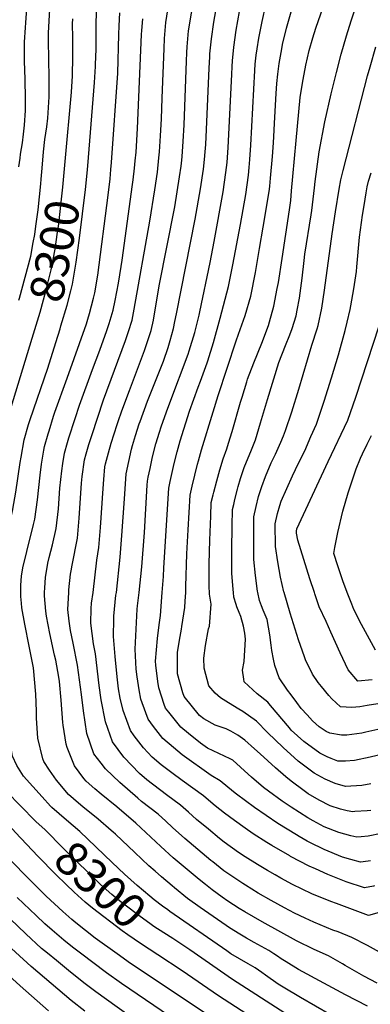
# Model space of a CAD drawing. Units: inches. Extents: x 2657481 to 2662755, y 1558824 to 1561272.
# Drawn here: x 2660651 to 2660949, y 1559649 to 1560488 of the extents above; entities that cross this region are included whole.
import ezdxf
from ezdxf.enums import TextEntityAlignment as Align

# ---------------------------------------------------------------- set-up
doc = ezdxf.new("R2010")
doc.units = ezdxf.units.IN
doc.header["$MEASUREMENT"] = 0
doc.layers.add('tile_2473_07_contour_10ft', color=243, linetype='Continuous')
doc.styles.add('Arial', font='arial.ttf')

msp = doc.modelspace()

# ---------------------------------------------------------------- linework, layer by layer
at = {"layer": 'tile_2473_07_contour_10ft'}
for points, elevation in [([(2660773.71, 1560463.62), (2660774.05, 1560472.02), (2660775.1, 1560485.63), (2660777.32, 1560500.04), (2660778.49, 1560506.07), (2660780.09, 1560514.26), (2660792.88, 1560578.52), (2660795.54, 1560591.16), (2660799.55, 1560604.35), (2660800.59, 1560607.55), (2660802.75, 1560613.84)], 8340), ([(2660793.15, 1560460.07), (2660793.42, 1560465.03), (2660794.55, 1560478.62), (2660796.98, 1560493.67), (2660805.19, 1560535.63), (2660809.83, 1560562.95), (2660811.96, 1560575.35), (2660814.92, 1560588.26), (2660818.18, 1560598.34), (2660819.25, 1560601.4), (2660822.66, 1560610.2)], 8350), ([(2660812.54, 1560456.52), (2660812.7, 1560459.03), (2660813.94, 1560471.63), (2660816.1, 1560486.06), (2660818.45, 1560500.42), (2660830.21, 1560563.06), (2660832.01, 1560571.59), (2660834.59, 1560581.93), (2660835.42, 1560585.19), (2660836.27, 1560587.7), (2660838.93, 1560595.11)], 8360), ([(2660772.15, 1560000), (2660773.18, 1560013.69), (2660773.49, 1560021.18), (2660777.66, 1560088.91), (2660778.83, 1560094.49), (2660782.32, 1560110.01), (2660784.75, 1560119.78), (2660787.4, 1560129.21), (2660795.19, 1560154.47), (2660802.59, 1560174.95), (2660804.58, 1560180.07), (2660810.24, 1560195.56), (2660810.94, 1560197.53), (2660815.7, 1560213.03), (2660821.42, 1560233.72), (2660824.23, 1560244.58), (2660828.4, 1560260.84), (2660832.27, 1560279.33), (2660838.76, 1560313.65), (2660843.1, 1560339.04), (2660844.41, 1560347.24), (2660845.47, 1560355.46), (2660846.17, 1560362.16), (2660846.65, 1560368.98), (2660847.48, 1560381.16), (2660850.78, 1560444.67), (2660851.24, 1560450.28), (2660852.01, 1560457.9), (2660852.85, 1560463.21), (2660854.32, 1560472.28), (2660857.03, 1560486.51), (2660860.21, 1560500.58)], 8380), ([(2660812.26, 1560000), (2660812.02, 1560004.47), (2660812.03, 1560024.41), (2660812.54, 1560044.66), (2660813.31, 1560065.07), (2660813.86, 1560076.73), (2660815.43, 1560083.25), (2660816.03, 1560085.63), (2660818.49, 1560095.15), (2660821.07, 1560104.61), (2660823.94, 1560113.96), (2660827.07, 1560122.49), (2660828.51, 1560127.3), (2660831.47, 1560137.18), (2660838.69, 1560162.15), (2660839.99, 1560166.46), (2660844.01, 1560179.38), (2660844.76, 1560181.74), (2660850.03, 1560195.84), (2660856.76, 1560212.36), (2660862.46, 1560227.43), (2660863.33, 1560230.5), (2660867.11, 1560243.9), (2660870.03, 1560258.99), (2660871.01, 1560264.13), (2660874.26, 1560284.65), (2660880.36, 1560326.09), (2660881.42, 1560334.05), (2660882.23, 1560342.22), (2660883.11, 1560354.53), (2660885.96, 1560385.03), (2660889.44, 1560421.82), (2660891.86, 1560435.77), (2660893.7, 1560446.15), (2660894.3, 1560449.3), (2660897.16, 1560461.86), (2660900.13, 1560472.58), (2660902.67, 1560480.81), (2660911.2, 1560505.54)], 8400), ([(2660650.15, 1560362.7), (2660651.06, 1560370.02), (2660651.49, 1560373.37), (2660653.03, 1560383.01), (2660654.13, 1560390.58), (2660654.94, 1560398.24), (2660655.71, 1560410.67), (2660655.7, 1560420.72), (2660655.54, 1560437.39), (2660654.95, 1560452.69), (2660654.93, 1560462.8), (2660654.93, 1560468.98), (2660655.57, 1560481.31), (2660655.85, 1560485.39), (2660656.82, 1560497.49)], 8280), ([(2660651.66, 1560000), (2660651.72, 1560006.38), (2660652.44, 1560013.86), (2660653.52, 1560021.02), (2660656.71, 1560035.06), (2660662.59, 1560057.98), (2660663.63, 1560062.48), (2660665.8, 1560079.07), (2660668.21, 1560099.94), (2660669.37, 1560109.46), (2660671.28, 1560121.16), (2660671.82, 1560124.36), (2660675.09, 1560135.33), (2660675.81, 1560137.74), (2660679.63, 1560150.25), (2660680.7, 1560153.53), (2660691.28, 1560182.51), (2660707.54, 1560228.81), (2660708.81, 1560232.86), (2660710.15, 1560237.65), (2660713.72, 1560250.67), (2660714.66, 1560255.24), (2660717.23, 1560270.36), (2660725.94, 1560338.6), (2660727.69, 1560352.43), (2660728.44, 1560360.51), (2660728.95, 1560366.33), (2660734.34, 1560442.47), (2660735.25, 1560475.52), (2660735.38, 1560482.72), (2660735.99, 1560493.84)], 8320), ([(2660669.02, 1560352.25), (2660669.89, 1560361.53), (2660670.89, 1560375.36), (2660672.3, 1560386.08), (2660673.87, 1560396.9), (2660674.66, 1560404.1), (2660675.07, 1560408.61), (2660675.94, 1560422.41), (2660675.89, 1560438.48), (2660675.29, 1560470.31), (2660675.35, 1560476.69), (2660675.71, 1560486.98), (2660676.38, 1560496.59)], 8290), ([(2660708.75, 1560363.63), (2660714.53, 1560434.52), (2660715.41, 1560448.15), (2660715.7, 1560458.02), (2660715.74, 1560461.33), (2660715.74, 1560483.62), (2660716.13, 1560494.75)], 8310), ([(2660752.34, 1560000), (2660754.72, 1560022), (2660756.86, 1560051.13), (2660759.31, 1560091.53), (2660759.55, 1560095), (2660760.2, 1560098.17), (2660761.75, 1560105.6), (2660763.89, 1560115.66), (2660766.72, 1560126.59), (2660769.64, 1560136.63), (2660771.07, 1560141.18), (2660775.57, 1560153.86), (2660778.41, 1560161.62), (2660794.12, 1560203.08), (2660795.12, 1560206), (2660799.69, 1560221.6), (2660803.41, 1560236.22), (2660804.15, 1560239.2), (2660812.79, 1560281.14), (2660816.35, 1560298.94), (2660823.9, 1560341.5), (2660825.18, 1560349.7), (2660826.3, 1560357.97), (2660827.22, 1560366.32), (2660828.12, 1560379.03), (2660831.24, 1560441.22), (2660831.61, 1560448.21), (2660831.89, 1560453.07), (2660833.01, 1560464.75), (2660835.13, 1560479.2), (2660837.71, 1560494.97)], 8370), ([(2660792.06, 1560000), (2660792.29, 1560005.09), (2660793.07, 1560032.87), (2660794.17, 1560053.46), (2660795.76, 1560082.82), (2660797.58, 1560090.63), (2660802.2, 1560109.48), (2660802.91, 1560112.2), (2660805.61, 1560121.61), (2660815.32, 1560154), (2660819.57, 1560167.9), (2660834.91, 1560214.34), (2660837.06, 1560220.03), (2660842.7, 1560236.07), (2660847.46, 1560252.5), (2660851.34, 1560272.74), (2660854.94, 1560293.1), (2660858.1, 1560311.18), (2660862.34, 1560336.58), (2660863.43, 1560343.78), (2660863.66, 1560346.1), (2660864.28, 1560352.96), (2660865.84, 1560371.55), (2660866.7, 1560383.06), (2660867.84, 1560405.06), (2660869.06, 1560425.22), (2660869.73, 1560433.62), (2660870.59, 1560441.53), (2660871.67, 1560450.81), (2660873.73, 1560463.3), (2660874.41, 1560466.89), (2660877.94, 1560480.81), (2660881.94, 1560494.81)], 8390), ([(2660832.61, 1560000), (2660832.34, 1560002.59), (2660831.42, 1560016.48), (2660831.29, 1560036.34), (2660831.59, 1560056.45), (2660831.97, 1560070.63), (2660832.94, 1560075.13), (2660833.92, 1560079.38), (2660836.03, 1560088.06), (2660836.62, 1560090.23), (2660838.65, 1560097.27), (2660841.74, 1560106.52), (2660846.53, 1560118.14), (2660847.43, 1560120.11), (2660851.37, 1560130.01), (2660855.8, 1560144.7), (2660861.6, 1560164.4), (2660871.36, 1560195.9), (2660877.06, 1560210.45), (2660880.74, 1560219.43), (2660882.66, 1560224.95), (2660886.04, 1560235.62), (2660887.01, 1560240.65), (2660888.84, 1560250.73), (2660891.03, 1560267.75), (2660892.78, 1560282.78), (2660893.54, 1560288.39), (2660898.86, 1560321.89), (2660899.32, 1560325.4), (2660901.69, 1560344.83), (2660902.16, 1560350.09), (2660905.59, 1560375.37), (2660910.49, 1560400.98), (2660915.96, 1560424.97), (2660920.3, 1560443.15), (2660924.33, 1560458.81), (2660928.9, 1560474.4), (2660932.9, 1560487.15), (2660936.21, 1560497.22)], 8410), ([(2660671.93, 1560000), (2660672.12, 1560003.95), (2660672.86, 1560012.75), (2660674.72, 1560025.06), (2660675.87, 1560029.88), (2660678.61, 1560040.64), (2660681.84, 1560054.43), (2660683.68, 1560071.34), (2660685, 1560089.01), (2660686.57, 1560103.73), (2660687.46, 1560109.91), (2660688.82, 1560118.7), (2660691.48, 1560127.91), (2660692.59, 1560131.69), (2660697.88, 1560148.14), (2660701.65, 1560159.59), (2660712.72, 1560189.99), (2660718.91, 1560206.53), (2660724.95, 1560223.36), (2660726.86, 1560229.35), (2660730.32, 1560240.68), (2660732.04, 1560248.94), (2660734.86, 1560263.51), (2660737.18, 1560277.89), (2660737.94, 1560283.22), (2660746.87, 1560347.61), (2660747.36, 1560351.51), (2660748.57, 1560361.42), (2660749.13, 1560367.9), (2660749.75, 1560375.29), (2660751.06, 1560395.32), (2660754.49, 1560475.39), (2660754.66, 1560478.84), (2660755.48, 1560488.87)], 8330), ([(2660689.53, 1560367.18), (2660694.9, 1560426.37), (2660695.82, 1560440.22), (2660696.03, 1560456.52), (2660695.9, 1560472.52), (2660695.81, 1560484.54), (2660695.95, 1560488.68)], 8300), ([(2660853.44, 1560000), (2660853.23, 1560001.06), (2660851.58, 1560014.5), (2660850.11, 1560028.05), (2660849.95, 1560044.52), (2660849.92, 1560047.87), (2660850.07, 1560064.54), (2660851.98, 1560073.3), (2660854.11, 1560081.74), (2660856.82, 1560090.47), (2660859.88, 1560098.95), (2660864.87, 1560110.49), (2660868.37, 1560117.9), (2660873, 1560128.02), (2660875.2, 1560133.42), (2660877.05, 1560137.95), (2660882.26, 1560154.06), (2660888.34, 1560173.17), (2660899.31, 1560210.76), (2660903.98, 1560224.77), (2660904.87, 1560227.38), (2660907.9, 1560242.39), (2660910.29, 1560257.68), (2660916.6, 1560305.51), (2660919.54, 1560324.48), (2660922.73, 1560343.61), (2660924.17, 1560351.56), (2660926.05, 1560359.69), (2660946.89, 1560440.16), (2660949, 1560447.98), (2660953.84, 1560465.04)], 8420), ([(2660692.48, 1560000), (2660692.61, 1560002.39), (2660694.06, 1560015.72), (2660694.47, 1560018.41), (2660695.42, 1560023.23), (2660699.86, 1560046.46), (2660701.42, 1560063.5), (2660703.39, 1560093.11), (2660703.81, 1560098.74), (2660705.93, 1560112.99), (2660707.35, 1560118.14), (2660709.65, 1560126), (2660712.07, 1560133.88), (2660722.15, 1560164.16), (2660740.92, 1560214.81), (2660743.44, 1560222.42), (2660746.54, 1560232), (2660748.32, 1560241.28), (2660761.54, 1560316.45), (2660765.87, 1560343.17), (2660767.95, 1560358.25), (2660769.31, 1560370.35), (2660769.73, 1560375.33), (2660770.74, 1560389.13), (2660771.4, 1560403.69), (2660771.99, 1560421.26), (2660773.71, 1560463.62)], 8340), ([(2660713.2, 1560000), (2660716.4, 1560027.7), (2660718.02, 1560038.43), (2660719.42, 1560055.54), (2660721.8, 1560088.72), (2660722.44, 1560096.35), (2660723.34, 1560107.19), (2660723.83, 1560109.51), (2660726.39, 1560119.06), (2660728.75, 1560127.33), (2660733.7, 1560143.11), (2660734.58, 1560145.77), (2660737.67, 1560154.94), (2660744.15, 1560172.2), (2660750.28, 1560188.12), (2660756.94, 1560206.23), (2660762.67, 1560223.36), (2660764.53, 1560232.19), (2660769.39, 1560261.2), (2660782.69, 1560328.57), (2660786.86, 1560354.24), (2660788.1, 1560363.2), (2660788.7, 1560368.36), (2660789.04, 1560371.54), (2660790.01, 1560384.36), (2660790.69, 1560398.37), (2660792.74, 1560452.58), (2660793.15, 1560460.07)], 8350), ([(2660733.02, 1560000), (2660736.37, 1560030.26), (2660737.83, 1560048.61), (2660739.9, 1560079.95), (2660741.45, 1560101.09), (2660743.65, 1560111.69), (2660746.02, 1560122.22), (2660746.79, 1560125.25), (2660749.36, 1560133.8), (2660752.48, 1560143.6), (2660753.19, 1560145.72), (2660759.61, 1560163.01), (2660766.44, 1560180.06), (2660773.02, 1560197.26), (2660777.02, 1560208.88), (2660778.96, 1560214.65), (2660781.65, 1560225.06), (2660782.92, 1560230.78), (2660784.33, 1560237.31), (2660800.17, 1560318.06), (2660804.74, 1560343.99), (2660807.21, 1560360.59), (2660808.18, 1560368.92), (2660808.63, 1560375.36), (2660809.06, 1560381.63), (2660809.73, 1560394.38), (2660811.88, 1560446.75), (2660812.54, 1560456.52)], 8360), ([(2660661.51, 1560216.78), (2660668.3, 1560238.96), (2660673.12, 1560256.83), (2660677.6, 1560274.94), (2660680.83, 1560292.44), (2660683.03, 1560307.04), (2660683.72, 1560311.97), (2660687.56, 1560345.35), (2660689.53, 1560367.18)], 8300), ([(2660681.56, 1560213.07), (2660685.17, 1560224.71), (2660685.91, 1560227.13), (2660691.17, 1560244.71), (2660694.36, 1560256.9), (2660695.84, 1560262.69), (2660698.7, 1560281.34), (2660701.77, 1560302.03), (2660706.84, 1560343.46), (2660708.25, 1560357.42), (2660708.75, 1560363.63)], 8310), ([(2660875.76, 1560000), (2660875.62, 1560000.46), (2660872.73, 1560013.13), (2660870.45, 1560026.18), (2660868.35, 1560039.34), (2660868.18, 1560058.45), (2660870.08, 1560067.21), (2660872.05, 1560074.11), (2660873.18, 1560077.82), (2660883, 1560099.55), (2660887.96, 1560110.24), (2660893.3, 1560120.82), (2660898.65, 1560132.84), (2660903.23, 1560143.35), (2660910, 1560163.18), (2660916.24, 1560182.93), (2660921.98, 1560202.63), (2660927.81, 1560223.31), (2660929.52, 1560230.27), (2660931.99, 1560241.16), (2660932.62, 1560244.35), (2660935.11, 1560258.83), (2660937.33, 1560273.49), (2660937.56, 1560277.4), (2660939.89, 1560302.81), (2660942.54, 1560321.61), (2660943.8, 1560329.84), (2660945.53, 1560340.61), (2660946.39, 1560345.61), (2660947.73, 1560350.5), (2660949.83, 1560357.47)], 8430), ([(2660649.93, 1560249.07), (2660650.48, 1560250.93), (2660655.56, 1560268.63), (2660660.15, 1560286.66), (2660662.29, 1560298.11), (2660663.55, 1560304.95), (2660664.57, 1560312.18), (2660666.4, 1560326.05), (2660668.64, 1560348.23), (2660669.02, 1560352.25)], 8290), ([(2660901.6, 1560000), (2660897.72, 1560011.79), (2660887.53, 1560044.67), (2660886.3, 1560050.45), (2660886.28, 1560052.36), (2660886.72, 1560054.39), (2660913.25, 1560111.63), (2660929.96, 1560146.72), (2660936.78, 1560166.56), (2660956.57, 1560227.34)], 8440), ([(2660611.09, 1560000), (2660611.1, 1560000.6), (2660611.45, 1560016.25), (2660611.6, 1560022.7), (2660614.36, 1560035.32), (2660615.39, 1560039.45), (2660620.98, 1560060.85), (2660622.51, 1560067.66), (2660624.85, 1560079.48), (2660636.91, 1560135.99), (2660638.43, 1560141.29), (2660641.5, 1560151.45), (2660661.51, 1560216.78)], 8300), ([(2660631.46, 1560000), (2660631.53, 1560006.4), (2660631.7, 1560014.52), (2660633.46, 1560024.62), (2660634.3, 1560028.84), (2660638.02, 1560042.71), (2660639.04, 1560046.46), (2660644.31, 1560068.16), (2660644.58, 1560069.38), (2660645.85, 1560075.81), (2660647.35, 1560085.37), (2660651.16, 1560110.75), (2660651.91, 1560115.28), (2660654.69, 1560130.07), (2660658.34, 1560143.1), (2660659.69, 1560147.45), (2660674.75, 1560191.09), (2660681.56, 1560213.07)], 8310), ([(2660929.55, 1560000), (2660925.76, 1560009.84), (2660921.57, 1560022.66), (2660918.19, 1560033.34), (2660919.01, 1560038.26), (2660921.41, 1560051.12), (2660925.83, 1560069.38), (2660930.45, 1560085.07), (2660935.9, 1560102.12), (2660937.06, 1560105.33), (2660940.85, 1560114.43), (2660942.41, 1560118.05), (2660946.45, 1560126.36), (2660950.27, 1560133.86)], 8450), ([(2660651.97, 1559790.53), (2660651.18, 1559791.37), (2660633.6, 1559810.06), (2660627.82, 1559816.86), (2660622.08, 1559823.96), (2660613.26, 1559834.91), (2660600.83, 1559852.59), (2660591.68, 1559869.72), (2660590.39, 1559893.64), (2660589.75, 1559905.6), (2660589.41, 1559913.74), (2660589.33, 1559921.49), (2660590.01, 1559952.11), (2660590.21, 1559958.55), (2660590.31, 1559972.84), (2660589.89, 1559979), (2660590.22, 1559994.66), (2660590.35, 1560000)], 8290), ([(2660664.86, 1559804.74), (2660664, 1559805.51), (2660639.65, 1559830.39), (2660637.55, 1559832.76), (2660627.12, 1559848.09), (2660619.23, 1559865), (2660617.29, 1559877.19), (2660615.93, 1559887.39), (2660615.6, 1559891.05), (2660614.89, 1559908.41), (2660614.86, 1559915.03), (2660614.89, 1559928.4), (2660614.65, 1559946.01), (2660613.92, 1559960.72), (2660611.87, 1559975.4), (2660610.85, 1559984.96), (2660611.09, 1560000)], 8300), ([(2660677, 1559818.13), (2660669.75, 1559825.86), (2660653.92, 1559843.51), (2660648.32, 1559852.63), (2660644.62, 1559860.66), (2660644.04, 1559863.68), (2660640.53, 1559884.87), (2660639.52, 1559905.07), (2660639.41, 1559910.08), (2660639.31, 1559926.44), (2660638.24, 1559948.25), (2660635.55, 1559966.27), (2660633.32, 1559977.81), (2660632.6, 1559981.3), (2660631.37, 1559990.8), (2660631.46, 1560000)], 8310), ([(2660946.69, 1559647.51), (2660928.16, 1559657.24), (2660909.7, 1559667.12), (2660888.04, 1559678.89), (2660877.5, 1559685.33), (2660873.19, 1559688.03), (2660870.11, 1559690.23), (2660867.08, 1559692.23), (2660862.69, 1559695.09), (2660850.37, 1559701.94), (2660843.81, 1559705.57), (2660838.14, 1559708.9), (2660829.21, 1559714.28), (2660826.39, 1559716.24), (2660804.48, 1559731.57), (2660793.62, 1559739.33), (2660782.52, 1559748.44), (2660780.49, 1559750.11), (2660771.53, 1559757.68), (2660766.01, 1559762.5), (2660760.76, 1559767.13), (2660748.82, 1559778.4), (2660732.27, 1559794.19), (2660730.45, 1559795.88), (2660728.71, 1559797.38), (2660717.44, 1559806.93), (2660714.37, 1559809.49), (2660704.67, 1559817.27), (2660696.5, 1559824.29), (2660692.41, 1559828), (2660682.1, 1559840.28), (2660676.2, 1559848.64), (2660671.3, 1559856.09), (2660670.6, 1559858.18), (2660666.25, 1559875.93), (2660665.19, 1559893.04), (2660665.02, 1559898.92), (2660664.47, 1559913.53), (2660662.55, 1559935.78), (2660658.83, 1559954.33), (2660655.01, 1559972.92), (2660652.63, 1559986.99), (2660652.17, 1559991.02), (2660651.64, 1559996.56), (2660651.66, 1560000)], 8320), ([(2660955.11, 1559667.31), (2660943.54, 1559673.12), (2660927.74, 1559682.21), (2660925.42, 1559683.57), (2660913.44, 1559690.41), (2660901.28, 1559695.92), (2660886.32, 1559703.26), (2660857.01, 1559719.53), (2660849.7, 1559723.63), (2660842.43, 1559727.86), (2660837.63, 1559730.8), (2660827.79, 1559737.15), (2660823.13, 1559740.37), (2660814.64, 1559746.59), (2660808.9, 1559751.12), (2660803.43, 1559755.47), (2660781.51, 1559774.06), (2660770.8, 1559783.59), (2660749.6, 1559803.57), (2660733.55, 1559817.29), (2660719.99, 1559828.18), (2660714.66, 1559832.81), (2660707.3, 1559839.34), (2660705.49, 1559841.68), (2660697.45, 1559852.29), (2660691.29, 1559867.88), (2660690.38, 1559870.78), (2660687.8, 1559887.07), (2660687.57, 1559889.21), (2660686.18, 1559908.27), (2660684.57, 1559924.24), (2660684.1, 1559927.99), (2660681.4, 1559942.45), (2660680.52, 1559946.76), (2660676.39, 1559965.18), (2660673.53, 1559979.78), (2660672.99, 1559984.07), (2660671.77, 1559997.16), (2660671.93, 1560000)], 8330), ([(2660959.49, 1559692.25), (2660946.69, 1559699.39), (2660933.51, 1559706.22), (2660921.81, 1559710.87), (2660917.36, 1559712.49), (2660901.04, 1559719.18), (2660893.63, 1559722.68), (2660884.64, 1559726.93), (2660876.14, 1559731.36), (2660864.76, 1559737.59), (2660853.62, 1559743.99), (2660848.42, 1559747.16), (2660842.82, 1559750.61), (2660840.63, 1559751.98), (2660824.6, 1559762.89), (2660815.06, 1559770.43), (2660813.37, 1559771.77), (2660791.42, 1559790.31), (2660780.7, 1559799.85), (2660775.11, 1559805.12), (2660768.56, 1559811.17), (2660754.47, 1559822.11), (2660751.38, 1559824.75), (2660735.9, 1559838.26), (2660723.77, 1559849.77), (2660719.97, 1559854.64), (2660713.85, 1559862.68), (2660707.95, 1559879.98), (2660704.94, 1559899.11), (2660703.42, 1559913.16), (2660700.09, 1559938.12), (2660696.35, 1559956.78), (2660693.99, 1559967.76), (2660692.91, 1559975.65), (2660691.63, 1559985.49), (2660692.48, 1560000)], 8340), ([(2660920.44, 1559735.08), (2660915.63, 1559736.87), (2660899.33, 1559743.32), (2660882.93, 1559751.18), (2660872.96, 1559756.77), (2660868.32, 1559759.39), (2660861.78, 1559763.14), (2660853.03, 1559768.32), (2660842.63, 1559774.83), (2660837.09, 1559778.56), (2660824.86, 1559787.44), (2660820.94, 1559790.41), (2660811.36, 1559798.26), (2660801.38, 1559806.65), (2660794.41, 1559812.86), (2660787.66, 1559818.84), (2660775.6, 1559827.76), (2660758.94, 1559840.49), (2660752.86, 1559845.82), (2660739.37, 1559859.65), (2660729.68, 1559872.7), (2660723.72, 1559889.97), (2660720.11, 1559908.72), (2660718.42, 1559920.7), (2660715.21, 1559947.7), (2660713.53, 1559956.27), (2660711.2, 1559973.99), (2660711.71, 1559986.45), (2660711.96, 1559991.02), (2660713.2, 1560000)], 8350), ([(2660925.9, 1559754.63), (2660913.03, 1559759.72), (2660902.53, 1559764.47), (2660897.24, 1559766.93), (2660881.22, 1559775.25), (2660880.62, 1559775.58), (2660865.48, 1559784.35), (2660861.05, 1559787.01), (2660849.55, 1559794.49), (2660842.63, 1559799.19), (2660833.47, 1559805.76), (2660825.2, 1559812.03), (2660817.24, 1559818.21), (2660811.38, 1559823.05), (2660807.19, 1559826.68), (2660789.18, 1559839.92), (2660780.12, 1559846.37), (2660771.14, 1559853.15), (2660763.62, 1559859.72), (2660756.05, 1559867.57), (2660748.32, 1559878.04), (2660745.12, 1559882.48), (2660738.78, 1559899.51), (2660736.4, 1559910.14), (2660734.87, 1559918.07), (2660733.65, 1559928.1), (2660732.05, 1559945.39), (2660730.73, 1559962.52), (2660730.8, 1559977.32), (2660730.89, 1559979.9), (2660732.55, 1559997.66), (2660733.02, 1560000)], 8360), ([(2660949.31, 1559771.43), (2660947.2, 1559771.09), (2660940.9, 1559770.27), (2660932.55, 1559772.62), (2660925.52, 1559774.68), (2660909.86, 1559781.01), (2660897.78, 1559786.93), (2660895.53, 1559788.13), (2660888.72, 1559792.11), (2660886.25, 1559793.62), (2660870.55, 1559803.29), (2660860.58, 1559810.02), (2660850.69, 1559816.78), (2660835.37, 1559828.13), (2660832.6, 1559830.29), (2660821.49, 1559839.68), (2660813.81, 1559843.98), (2660789.01, 1559861.74), (2660781.58, 1559867.93), (2660772.7, 1559875.68), (2660764.67, 1559885.93), (2660760.11, 1559891.98), (2660758.04, 1559897.42), (2660753.9, 1559909.08), (2660752.35, 1559917.11), (2660750.64, 1559928.06), (2660750.02, 1559934.83), (2660749.05, 1559951.75), (2660750.75, 1559985.81), (2660750.9, 1559988.7), (2660752.34, 1560000)], 8370), ([(2660958.47, 1559794.61), (2660947.36, 1559792.44), (2660941.52, 1559791.84), (2660937.7, 1559791.7), (2660932.67, 1559792.84), (2660922.43, 1559795.44), (2660909.92, 1559800.44), (2660900.5, 1559805.43), (2660896.07, 1559808.13), (2660881.79, 1559817.17), (2660874.21, 1559822.26), (2660862.4, 1559830.66), (2660858.36, 1559833.92), (2660848.07, 1559842.59), (2660845.09, 1559845.31), (2660832.04, 1559857.06), (2660829.97, 1559858.27), (2660820.31, 1559862.98), (2660810.7, 1559867.34), (2660804.64, 1559871.63), (2660794.52, 1559879.82), (2660787.92, 1559885.32), (2660777.57, 1559898.05), (2660774.94, 1559901.37), (2660773.85, 1559904.48), (2660769.11, 1559918.72), (2660768.25, 1559924.12), (2660766.5, 1559938.1), (2660766.27, 1559941.63), (2660767.94, 1559960.75), (2660769.51, 1559972.54), (2660770.59, 1559980.49), (2660772.15, 1560000)], 8380), ([(2660949.47, 1559814.33), (2660946.52, 1559814.08), (2660935.9, 1559813.33), (2660934.23, 1559813.24), (2660929.55, 1559814.1), (2660923.93, 1559815.38), (2660915.07, 1559818.36), (2660905.55, 1559822.99), (2660896.31, 1559828.64), (2660892.76, 1559831.04), (2660881.78, 1559839.24), (2660877.2, 1559842.96), (2660868.46, 1559850.55), (2660855.52, 1559862.49), (2660850.71, 1559866.85), (2660842.5, 1559874.29), (2660836.31, 1559878.49), (2660830.51, 1559881.83), (2660826.57, 1559883.83), (2660817.09, 1559887.01), (2660807.36, 1559892.47), (2660803.78, 1559895.36), (2660790.66, 1559911.33), (2660789.68, 1559914.41), (2660785.01, 1559930.62), (2660785.02, 1559948.83), (2660786.72, 1559959.3), (2660788.52, 1559968.76), (2660788.88, 1559970.97), (2660791.26, 1559987.25), (2660791.69, 1559992.51), (2660792.06, 1560000)], 8390), ([(2660949.63, 1559837.13), (2660941.85, 1559835.56), (2660927.93, 1559834.77), (2660919.22, 1559837.19), (2660910.68, 1559840.87), (2660901.33, 1559846.1), (2660887.88, 1559856.25), (2660874.86, 1559867.89), (2660861.62, 1559880.67), (2660852.3, 1559890.44), (2660840.78, 1559898.75), (2660837.21, 1559900.7), (2660828.56, 1559905.91), (2660821.69, 1559910.29), (2660817.13, 1559914.38), (2660811.75, 1559920.52), (2660807.82, 1559935.61), (2660807.57, 1559944.16), (2660808.8, 1559954.77), (2660811.59, 1559968.96), (2660812.23, 1559971.44), (2660813.7, 1559990.1), (2660812.34, 1559998.65), (2660812.26, 1560000)], 8400), ([(2660962.17, 1559862.8), (2660948.91, 1559859.78), (2660935.62, 1559856.82), (2660928.18, 1559856.37), (2660921.59, 1559856.43), (2660915.75, 1559858.5), (2660912.55, 1559859.99), (2660906.27, 1559863.28), (2660892.69, 1559872.97), (2660881.9, 1559882.88), (2660880.33, 1559884.63), (2660864.09, 1559903.74), (2660862.03, 1559906.47), (2660852.81, 1559913.84), (2660841.75, 1559923.94), (2660841.41, 1559926.21), (2660840.38, 1559933.79), (2660841.83, 1559941.29), (2660843.03, 1559960.21), (2660842.46, 1559965.47), (2660841.27, 1559971.34), (2660838.96, 1559979.5), (2660837.69, 1559982.85), (2660835.62, 1559987.78), (2660834.89, 1559989.71), (2660833.03, 1559995.98), (2660832.61, 1560000)], 8410), ([(2660955.49, 1559883.36), (2660945.3, 1559880.9), (2660941.89, 1559880.13), (2660929.29, 1559878.47), (2660924.69, 1559878.52), (2660914.68, 1559880.05), (2660911.51, 1559881.52), (2660905.76, 1559885.47), (2660899.84, 1559890.78), (2660895.39, 1559895.74), (2660890.45, 1559901.31), (2660886.59, 1559906.19), (2660881.67, 1559912.84), (2660878.81, 1559916.74), (2660871.62, 1559927.34), (2660868.04, 1559937.92), (2660866.81, 1559943.33), (2660865.27, 1559950.67), (2660864.78, 1559955.25), (2660863.52, 1559964.04), (2660861.28, 1559977.12), (2660858.04, 1559984.89), (2660856.45, 1559988.59), (2660854.73, 1559993.17), (2660853.44, 1560000)], 8420), ([(2660959.39, 1559905.73), (2660946.54, 1559903.62), (2660940.34, 1559902.6), (2660933.39, 1559902.19), (2660923.86, 1559902.65), (2660916.51, 1559909.56), (2660913.9, 1559912.3), (2660907.48, 1559919.98), (2660904.86, 1559923.34), (2660899.94, 1559930.57), (2660894.12, 1559942.76), (2660893.07, 1559945.09), (2660888.12, 1559959.83), (2660880.83, 1559982.54), (2660875.76, 1560000)], 8430), ([(2660950.65, 1559925.52), (2660938.5, 1559924.48), (2660930.38, 1559934.03), (2660923.62, 1559948.57), (2660915.54, 1559966.24), (2660911.49, 1559975.19), (2660905.75, 1559987.88), (2660901.94, 1559998.97), (2660901.6, 1560000)], 8440), ([(2660953.44, 1559950.96), (2660941.76, 1559972.67), (2660935.12, 1559985.66), (2660933.36, 1559990.07), (2660929.55, 1560000)], 8450), ([(2660776.8, 1559729.67), (2660772.35, 1559732.9), (2660765.17, 1559738.32), (2660761.55, 1559741.3), (2660750.61, 1559750.5), (2660739.88, 1559760.06), (2660729.35, 1559769.95), (2660701.92, 1559796.48), (2660690.5, 1559806.05), (2660678.25, 1559816.8), (2660677, 1559818.13)], 8310), ([(2660781.06, 1559705.13), (2660773.52, 1559710.04), (2660765.02, 1559715.6), (2660762.68, 1559717.17), (2660752.1, 1559724.75), (2660740.45, 1559733.65), (2660735.71, 1559737.28), (2660729.22, 1559742.76), (2660719.57, 1559751.19), (2660715.71, 1559754.82), (2660692.45, 1559777.48), (2660688.1, 1559781.95), (2660672.19, 1559798.23), (2660664.86, 1559804.74)], 8300), ([(2660768.43, 1559691.21), (2660753.55, 1559700.92), (2660742.88, 1559708.35), (2660738.07, 1559711.87), (2660712.69, 1559731.13), (2660706.42, 1559736.24), (2660697.21, 1559744.75), (2660690.45, 1559751.13), (2660681.56, 1559759.79), (2660666.25, 1559775.37), (2660651.97, 1559790.53)], 8290), ([(2660812.98, 1559638.92), (2660745.11, 1559684.08), (2660733.72, 1559692.05), (2660715.11, 1559705.66), (2660698.61, 1559718.55), (2660695.19, 1559721.4), (2660687.37, 1559728.22), (2660673.37, 1559741.24), (2660658.12, 1559756.42), (2660643.02, 1559772.09)], 8280), ([(2660952.66, 1559750.01), (2660951.92, 1559749.84), (2660944.16, 1559748.32), (2660928.67, 1559753.54), (2660925.9, 1559754.63)], 8360), ([(2660778.4, 1559639.02), (2660737.27, 1559666.9), (2660724.63, 1559675.87), (2660702.43, 1559692.81), (2660695.71, 1559698), (2660688.34, 1559703.84), (2660678.27, 1559712.32), (2660672.14, 1559717.88), (2660664.82, 1559724.73), (2660648.72, 1559740.25)], 8270), ([(2661066.2, 1559688.21), (2661062.35, 1559690.97), (2661038.87, 1559704.73), (2661029.44, 1559705.8), (2660994.26, 1559715.02), (2660977.88, 1559719.88), (2660970.25, 1559723.09), (2660962.82, 1559725.73), (2660956.62, 1559727.34), (2660947.64, 1559724.97), (2660920.44, 1559735.08)], 8350), ([(2660753.88, 1559632.39), (2660715.58, 1559659.77), (2660705.4, 1559667.58), (2660692.26, 1559678.1), (2660682.05, 1559686.46), (2660674.48, 1559692.68), (2660669.43, 1559696.85), (2660655.9, 1559709.14), (2660629.24, 1559734.38)], 8260), ([(2660915.38, 1559640.26), (2660889.7, 1559654.94), (2660874.9, 1559663.71), (2660870.74, 1559666.4), (2660859.98, 1559674.04), (2660856.84, 1559676.32), (2660851.11, 1559680.33), (2660845.18, 1559683.69), (2660830.58, 1559692.33), (2660827.19, 1559694.66), (2660778.64, 1559728.33), (2660776.8, 1559729.67)], 8310), ([(2660675.27, 1559643.55), (2660651.21, 1559664.99), (2660593.58, 1559717.14)], 8240), ([(2660706.3, 1559643.24), (2660694.65, 1559652.48), (2660683.17, 1559662.02), (2660660.54, 1559681.3), (2660633.45, 1559705.82)], 8250), ([(2660876.31, 1559641.51), (2660831.94, 1559670.36), (2660795.54, 1559695.69), (2660781.06, 1559705.13)], 8300), ([(2660877.97, 1559618.99), (2660819.89, 1559656.53), (2660789.17, 1559677.67), (2660768.43, 1559691.21)], 8290)]:
    msp.add_lwpolyline(points, dxfattribs=dict(at, elevation=elevation))

# ---------------------------------------------------------------- texts
at = {"color": 18, "style": 'Arial'}
for rotation, p in [(79.51776, (2660680.57, 1560291.04)), (-42.20313, (2660719.57, 1559751.19))]:
    msp.add_text('8300', height=28.8, rotation=rotation, dxfattribs=at).set_placement(p, align=Align.MIDDLE_CENTER)

doc.saveas('drawing.dxf')
